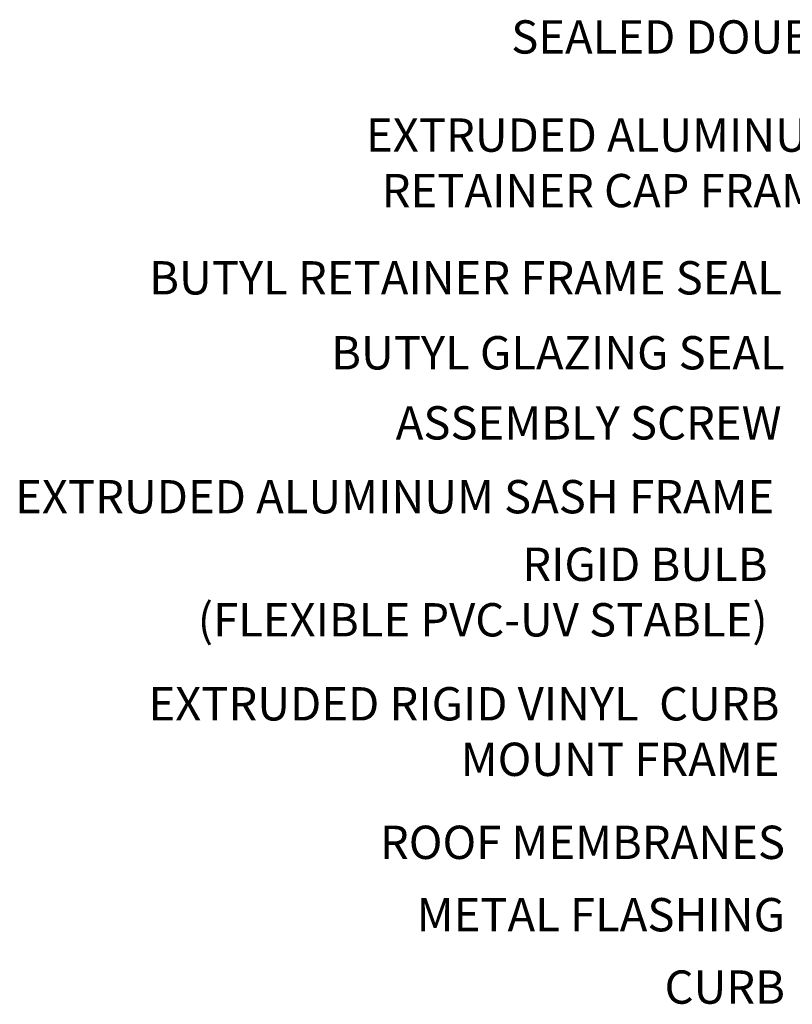
# Model space of a CAD drawing. Units: millimetres. Extents: x -47 to 243, y -41 to 83.
# Drawn here: x 210 to 217, y 73 to 82 of the extents above; entities that cross this region are included whole.
import ezdxf

# ---------------------------------------------------------------- set-up
doc = ezdxf.new("R2010")
doc.units = ezdxf.units.MM
doc.layers.add('DETAIL TEXT', color=7, linetype='Continuous')
doc.styles.get("Standard").update_dxf_attribs({"font": 'swissl.ttf'})

msp = doc.modelspace()

# ---------------------------------------------------------------- texts
at = {"layer": 'DETAIL TEXT', "char_height": 0.3, "attachment_point": 1}
for s, width, gutter_width, heights, insert in [('\\pxqr;SEALED DOUBLE ACRYLIC DOMES ', 7.372868, 12.5, [1.8013], (213.8348, 82.3139)), ('\\pxqr;EXTRUDED ALUMINUM RETAINER CAP FRAME ', 4.716109, 1, [2.6395], (213.1372, 81.43)), ('\\pxqr;BUTYL RETAINER FRAME SEAL', 6.484661, 1, [0.9273], (210.8016, 80.1443)), ('\\pxqr;BUTYL GLAZING SEAL ', 6.473477, 12.5, [2.0521], (210.8387, 79.4692)), ('\\pxqr;ASSEMBLY SCREW ', 6.473477, 12.5, [2.0521], (210.8101, 78.8379)), ('\\pxqr;EXTRUDED ALUMINUM SASH FRAME ', 8.665077, 12.5, [1.6088], (208.5531, 78.1728)), ('\\pxqr;RIGID BULB\\P(FLEXIBLE PVC-UV STABLE)', 6.11925, 12.5, [2.0521], (211.0388, 77.5642)), ('\\pxqr;EXTRUDED RIGID VINYL  CURB MOUNT FRAME ', 6.11925, 12.5, [2.0521], (211.1464, 76.3075)), ('\\pxqr;ROOF MEMBRANES', 6.161329, 12.5, [0.5172], (211.1534, 75.0597)), ('\\pxqr;METAL FLASHING', 6.161329, 12.5, [0.5172], (211.1534, 74.4079)), ('\\pxqr;CURB', 6.161329, 12.5, [0.5172], (211.1534, 73.7561))]:
    msp.add_mtext_dynamic_manual_height_columns(s, width=width, gutter_width=gutter_width, heights=heights, dxfattribs=dict(at, insert=insert))

doc.saveas('drawing.dxf')
